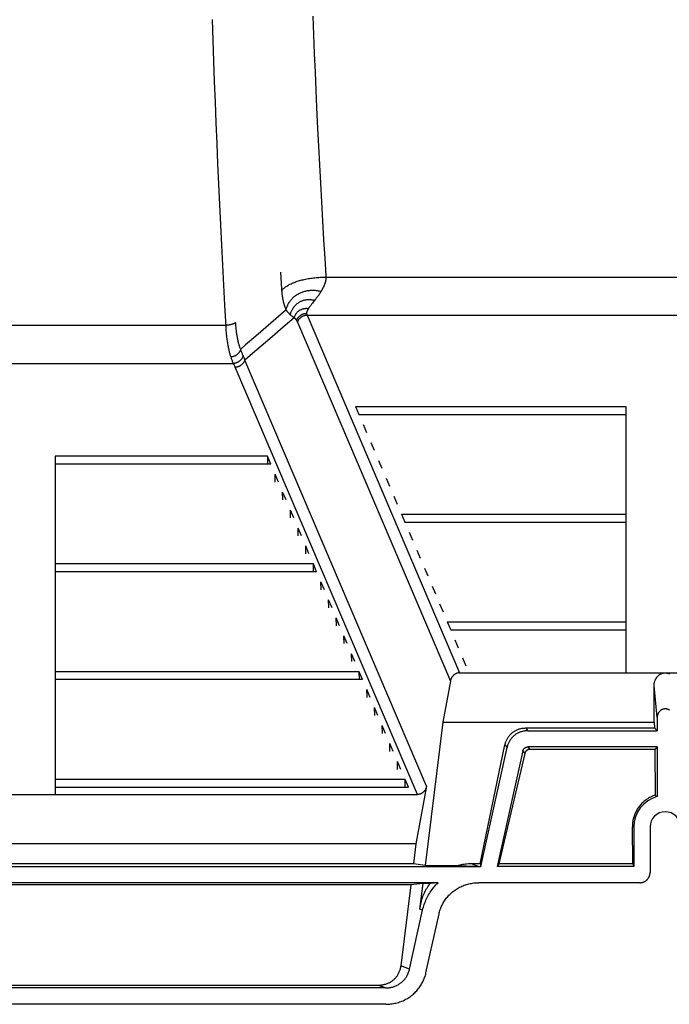
# Model space of a CAD drawing. Units: inches. Extents: x 0 to 550, y 0 to 425.
# Drawn here: x 414 to 422, y 253 to 265 of the extents above; entities that cross this region are included whole.
import ezdxf

# ---------------------------------------------------------------- set-up
doc = ezdxf.new("R2010")
doc.units = ezdxf.units.IN
doc.header["$LTSCALE"] = 50
doc.header["$MEASUREMENT"] = 0
doc.layers.add('pipe', color=7, linetype='Continuous')

# ---------------------------------------------------------------- blocks, each defined once
blk = doc.blocks.new('A$C3D855128')
for p, q in [((99.259, -5.281), (99.267, -5.51)), ((99.259, -5.281), (99.267, -5.51)), ((99.267, -5.51), (99.276, -5.739)), ((99.267, -5.51), (99.276, -5.739)), ((99.276, -5.739), (99.286, -5.964)), ((99.276, -5.739), (99.286, -5.964)), ((99.286, -5.964), (99.295, -6.183)), ((99.286, -5.964), (99.295, -6.183)), ((99.295, -6.183), (99.305, -6.394)), ((99.295, -6.183), (99.305, -6.394)), ((99.305, -6.394), (99.317, -6.65)), ((99.305, -6.394), (99.317, -6.65)), ((99.317, -6.65), (99.327, -6.866)), ((99.317, -6.65), (99.327, -6.866)), ((99.327, -6.866), (99.339, -7.094)), ((99.327, -6.866), (99.339, -7.094)), ((99.339, -7.094), (99.351, -7.317)), ((99.339, -7.094), (99.351, -7.317)), ((99.351, -7.317), (99.363, -7.543)), ((99.351, -7.317), (99.363, -7.543)), ((99.363, -7.543), (99.377, -7.775)), ((99.363, -7.543), (99.377, -7.775)), ((99.377, -7.775), (99.39, -8.001)), ((99.377, -7.775), (99.39, -8.001)), ((99.39, -8.001), (99.404, -8.233)), ((99.39, -8.001), (99.404, -8.233)), ((99.404, -8.233), (99.417, -8.439)), ((98.864, -8.4), (98.877, -8.607)), ((99.418, -8.46), (107.687, -8.46)), ((98.877, -8.607), (98.878, -8.612)), ((98.878, -8.612), (98.878, -8.617)), ((98.878, -8.617), (98.879, -8.623)), ((98.879, -8.623), (98.879, -8.629)), ((99.363, -8.626), (99.36, -8.631)), ((99.365, -8.621), (99.363, -8.626)), ((99.368, -8.617), (99.365, -8.621)), ((99.371, -8.612), (99.368, -8.617)), ((99.373, -8.607), (99.371, -8.612)), ((99.376, -8.603), (99.373, -8.607)), ((99.378, -8.598), (99.376, -8.603)), ((98.879, -8.629), (98.88, -8.635)), ((98.88, -8.635), (98.88, -8.642)), ((98.88, -8.642), (98.881, -8.649)), ((98.881, -8.649), (98.882, -8.655)), ((98.882, -8.655), (98.882, -8.662)), ((98.882, -8.662), (98.883, -8.668)), ((98.883, -8.668), (98.884, -8.675)), ((98.884, -8.675), (98.885, -8.681)), ((98.885, -8.681), (98.886, -8.687)), ((98.886, -8.687), (98.887, -8.694)), ((98.887, -8.694), (98.888, -8.7)), ((98.888, -8.7), (98.889, -8.706)), ((98.889, -8.706), (98.89, -8.712)), ((98.89, -8.712), (98.891, -8.718)), ((98.891, -8.718), (98.892, -8.724)), ((98.892, -8.724), (98.893, -8.73)), ((98.893, -8.73), (98.895, -8.735)), ((98.895, -8.735), (98.896, -8.741)), ((98.896, -8.741), (98.897, -8.747)), ((98.897, -8.747), (98.898, -8.753)), ((99.289, -8.732), (99.271, -8.753)), ((98.934, -8.859), (98.81, -8.965)), ((98.898, -8.753), (98.9, -8.758)), ((98.9, -8.758), (98.901, -8.764)), ((98.901, -8.764), (98.902, -8.769)), ((99.216, -8.827), (99.212, -8.832)), ((99.22, -8.821), (99.216, -8.827)), ((99.224, -8.815), (99.22, -8.821)), ((99.229, -8.809), (99.224, -8.815)), ((99.233, -8.803), (99.229, -8.809)), ((99.238, -8.796), (99.233, -8.803)), ((99.243, -8.789), (99.238, -8.796)), ((99.248, -8.783), (99.243, -8.789)), ((99.254, -8.776), (99.248, -8.783)), ((99.262, -8.765), (99.254, -8.776)), ((99.271, -8.753), (99.262, -8.765)), ((98.81, -8.965), (98.686, -9.072)), ((99.033, -8.953), (98.898, -9.069)), ((98.985, -8.916), (98.989, -8.919)), ((98.989, -8.919), (98.993, -8.922)), ((98.993, -8.922), (98.996, -8.925)), ((98.996, -8.925), (99, -8.928)), ((99, -8.928), (99.003, -8.931)), ((99.003, -8.931), (99.007, -8.934)), ((99.007, -8.934), (99.01, -8.936)), ((99.01, -8.936), (99.013, -8.938)), ((99.013, -8.938), (99.016, -8.941)), ((99.016, -8.941), (99.019, -8.943)), ((99.019, -8.943), (99.022, -8.945)), ((99.022, -8.945), (99.025, -8.947)), ((99.025, -8.947), (99.028, -8.949)), ((99.028, -8.949), (99.031, -8.951)), ((99.031, -8.951), (99.033, -8.953)), ((99.033, -8.953), (99.037, -8.957)), ((99.037, -8.957), (99.04, -8.96)), ((99.04, -8.96), (99.042, -8.962)), ((99.042, -8.962), (99.044, -8.964)), ((99.185, -8.914), (99.186, -8.916)), ((99.186, -8.916), (99.186, -8.917)), ((99.186, -8.917), (99.187, -8.918)), ((99.188, -8.92), (107.9, -8.92)), ((99.188, -8.92), (101.042, -13.276)), ((93.088, -9.045), (98.203, -9.045)), ((98.686, -9.072), (98.564, -9.178)), ((98.898, -9.069), (98.763, -9.184)), ((99.068, -9.001), (99.069, -9.003)), ((99.069, -9.003), (99.07, -9.004)), ((99.07, -9.004), (99.07, -9.006)), ((99.07, -9.006), (99.071, -9.007)), ((99.071, -9.007), (100.931, -13.376)), ((98.763, -9.184), (98.63, -9.298)), ((92.997, -9.51), (98.294, -9.51)), ((100.53, -14.755), (98.316, -9.556)), ((100.641, -14.655), (98.433, -9.468)), ((99.778, -10.033), (103.063, -10.033)), ((99.778, -10.033), (99.819, -10.129)), ((103.063, -10.033), (103.063, -10.129)), ((99.819, -10.129), (103.063, -10.129)), ((99.871, -10.252), (99.912, -10.348)), ((99.964, -10.47), (100.005, -10.566)), ((98.706, -10.638), (96.126, -10.638)), ((96.126, -10.638), (96.126, -10.734)), ((98.706, -10.638), (98.709, -10.734)), ((98.747, -10.734), (98.706, -10.638)), ((98.747, -10.734), (96.126, -10.734)), ((100.057, -10.689), (100.098, -10.785)), ((103.063, -10.689), (103.063, -10.785)), ((98.802, -10.953), (98.799, -10.857)), ((98.84, -10.953), (98.799, -10.857)), ((100.15, -10.907), (100.191, -11.003)), ((98.895, -11.171), (98.892, -11.075)), ((98.933, -11.171), (98.892, -11.075)), ((100.243, -11.126), (100.284, -11.222)), ((96.126, -11.294), (96.126, -11.39)), ((98.988, -11.39), (98.986, -11.294)), ((99.026, -11.39), (98.986, -11.294)), ((100.336, -11.345), (103.063, -11.345)), ((100.336, -11.345), (100.377, -11.441)), ((103.063, -11.345), (103.063, -11.441)), ((100.377, -11.441), (103.063, -11.441)), ((99.081, -11.609), (99.079, -11.513)), ((99.119, -11.609), (99.079, -11.513)), ((100.429, -11.563), (100.47, -11.659)), ((99.174, -11.827), (99.172, -11.731)), ((99.212, -11.827), (99.172, -11.731)), ((100.522, -11.782), (100.563, -11.878)), ((99.265, -11.95), (96.126, -11.95)), ((96.126, -11.95), (96.126, -12.046)), ((99.267, -12.046), (99.265, -11.95)), ((99.305, -12.046), (99.265, -11.95)), ((99.305, -12.046), (96.126, -12.046)), ((100.615, -12), (100.656, -12.096)), ((103.063, -12), (103.063, -12.096)), ((99.36, -12.264), (99.358, -12.168)), ((99.399, -12.264), (99.358, -12.168)), ((100.708, -12.219), (100.749, -12.315)), ((99.453, -12.483), (99.451, -12.387)), ((99.492, -12.483), (99.451, -12.387)), ((100.801, -12.437), (100.842, -12.533)), ((96.126, -12.605), (96.126, -12.701)), ((99.546, -12.701), (99.544, -12.605)), ((99.585, -12.701), (99.544, -12.605)), ((100.894, -12.656), (103.063, -12.656)), ((100.894, -12.656), (100.935, -12.752)), ((103.063, -12.656), (103.063, -12.752)), ((100.935, -12.752), (103.063, -12.752)), ((99.639, -12.92), (99.637, -12.824)), ((99.678, -12.92), (99.637, -12.824)), ((100.987, -12.874), (101.028, -12.97)), ((99.732, -13.138), (99.73, -13.042)), ((99.771, -13.138), (99.73, -13.042)), ((101.08, -13.093), (101.121, -13.189)), ((99.823, -13.261), (96.126, -13.261)), ((96.126, -13.261), (96.126, -13.357)), ((99.825, -13.357), (99.823, -13.261)), ((99.864, -13.357), (99.823, -13.261)), ((101.042, -13.276), (106.046, -13.276)), ((99.864, -13.357), (96.126, -13.357)), ((100.931, -13.376), (100.838, -13.876)), ((99.918, -13.575), (99.916, -13.479)), ((99.957, -13.575), (99.916, -13.479)), ((103.446, -13.819), (103.409, -13.428)), ((103.411, -13.876), (103.409, -13.428)), ((100.011, -13.794), (100.009, -13.698)), ((100.05, -13.794), (100.009, -13.698)), ((100.838, -13.876), (100.623, -15.619)), ((100.838, -13.876), (103.411, -13.876)), ((103.411, -13.876), (103.412, -13.946)), ((103.446, -13.819), (103.446, -13.98)), ((96.126, -13.917), (96.126, -14.013)), ((100.104, -14.013), (100.102, -13.917)), ((100.143, -14.013), (100.102, -13.917)), ((101.846, -13.946), (103.412, -13.946)), ((101.846, -13.946), (101.873, -13.98)), ((101.873, -13.98), (103.446, -13.98)), ((103.446, -13.98), (103.412, -13.946)), ((100.197, -14.231), (100.195, -14.135)), ((100.236, -14.231), (100.195, -14.135)), ((101.294, -15.6), (101.595, -14.152)), ((101.3, -15.631), (101.62, -14.182)), ((101.813, -14.225), (101.502, -15.631)), ((101.836, -14.255), (101.521, -15.6)), ((101.595, -14.152), (101.62, -14.182)), ((101.813, -14.225), (101.836, -14.255)), ((103.446, -14.177), (101.873, -14.177)), ((101.873, -14.177), (101.897, -14.207)), ((103.416, -14.207), (101.897, -14.207)), ((103.446, -14.177), (103.416, -14.207)), ((103.416, -14.207), (103.423, -14.764)), ((103.446, -14.177), (103.446, -14.781)), ((100.29, -14.45), (100.288, -14.354)), ((100.329, -14.45), (100.288, -14.354)), ((100.381, -14.572), (96.126, -14.572)), ((96.126, -14.572), (96.126, -14.668)), ((100.383, -14.668), (100.381, -14.572)), ((100.422, -14.668), (100.381, -14.572)), ((96.126, -14.668), (100.422, -14.668)), ((100.641, -14.655), (100.511, -15.355)), ((90.762, -14.755), (100.53, -14.755)), ((103.43, -14.77), (103.435, -14.774)), ((103.435, -14.774), (103.44, -14.778)), ((103.44, -14.778), (103.446, -14.781)), ((103.162, -15.151), (103.144, -15.151)), ((103.15, -15.6), (103.144, -15.151)), ((103.162, -15.151), (103.162, -15.631)), ((103.359, -15.151), (103.359, -15.705)), ((100.511, -15.355), (90.78, -15.355)), ((100.511, -15.355), (100.481, -15.6)), ((89.992, -15.631), (101.3, -15.631)), ((100.481, -15.6), (90.811, -15.6)), ((100.623, -15.619), (100.481, -15.6)), ((100.623, -15.619), (101.028, -15.619)), ((101.028, -15.619), (101.066, -15.621)), ((101.066, -15.621), (101.1, -15.624)), ((101.1, -15.624), (101.125, -15.625)), ((101.125, -15.625), (101.149, -15.627)), ((101.149, -15.627), (101.17, -15.628)), ((101.17, -15.628), (101.189, -15.629)), ((101.294, -15.6), (101.187, -15.6)), ((101.275, -15.631), (101.187, -15.6)), ((101.189, -15.629), (101.204, -15.629)), ((101.204, -15.629), (101.218, -15.63)), ((101.218, -15.63), (101.231, -15.63)), ((101.231, -15.63), (101.24, -15.63)), ((101.24, -15.63), (101.249, -15.631)), ((101.249, -15.631), (101.257, -15.631)), ((101.257, -15.631), (101.265, -15.631)), ((101.265, -15.631), (101.272, -15.631)), ((101.294, -15.6), (101.3, -15.631)), ((101.521, -15.6), (101.502, -15.631)), ((103.162, -15.631), (101.502, -15.631)), ((103.15, -15.6), (101.521, -15.6)), ((103.15, -15.6), (103.162, -15.631)), ((100.781, -15.829), (90.51, -15.829)), ((100.449, -15.857), (90.842, -15.857)), ((100.449, -15.857), (100.327, -16.843)), ((100.595, -15.838), (100.449, -15.857)), ((100.595, -15.838), (100.557, -16.151)), ((100.684, -15.838), (100.595, -15.838)), ((100.781, -15.829), (100.684, -15.838)), ((103.236, -15.829), (101.279, -15.829)), ((100.435, -16.882), (100.594, -16.164)), ((100.594, -16.164), (100.557, -16.151)), ((100.634, -16.927), (100.793, -16.21)), ((100.435, -16.882), (100.327, -16.843)), ((100.144, -17.11), (91.148, -17.11)), ((100.057, -17.079), (91.235, -17.079)), ((100.144, -17.11), (100.057, -17.079)), ((100.148, -17.308), (91.143, -17.308))]:
    blk.add_line(p, q)
for points in [[(98.204, -9.062), (98.189, -8.802), (98.176, -8.558), (98.163, -8.314), (98.151, -8.069), (98.139, -7.823), (98.127, -7.576), (98.116, -7.328), (98.105, -7.08), (98.094, -6.831), (98.084, -6.581), (98.075, -6.331), (98.065, -6.08), (98.057, -5.829), (98.048, -5.577), (98.04, -5.325)], [(98.204, -9.062), (98.189, -8.802), (98.176, -8.558), (98.163, -8.314), (98.151, -8.069), (98.139, -7.823), (98.127, -7.576), (98.116, -7.328), (98.105, -7.08), (98.094, -6.831), (98.084, -6.581), (98.075, -6.331), (98.065, -6.08), (98.057, -5.829), (98.048, -5.577), (98.04, -5.325)], [(98.879, -8.625), (98.884, -8.619), (98.89, -8.612), (98.896, -8.605), (98.903, -8.599), (98.91, -8.592), (98.918, -8.586), (98.926, -8.579), (98.934, -8.573), (98.943, -8.567), (98.953, -8.561), (98.963, -8.555), (98.973, -8.55), (98.984, -8.544), (98.995, -8.539), (99.006, -8.534), (99.018, -8.528), (99.03, -8.523), (99.043, -8.519), (99.056, -8.514), (99.069, -8.51), (99.083, -8.505), (99.097, -8.501), (99.111, -8.497), (99.125, -8.493), (99.14, -8.49), (99.155, -8.486), (99.17, -8.483), (99.186, -8.48), (99.201, -8.477), (99.217, -8.475), (99.233, -8.472), (99.25, -8.47), (99.266, -8.468), (99.283, -8.466), (99.299, -8.465), (99.316, -8.464), (99.333, -8.462), (99.35, -8.461), (99.367, -8.461), (99.384, -8.46), (99.401, -8.46), (99.418, -8.46)], [(99.418, -8.46), (99.418, -8.462), (99.418, -8.464), (99.418, -8.466), (99.418, -8.468), (99.418, -8.47), (99.417, -8.472), (99.417, -8.474), (99.417, -8.476), (99.417, -8.478), (99.417, -8.48), (99.417, -8.482), (99.416, -8.484), (99.416, -8.486), (99.416, -8.488), (99.416, -8.49), (99.415, -8.492), (99.415, -8.494), (99.415, -8.496), (99.414, -8.498), (99.414, -8.5), (99.414, -8.502), (99.413, -8.504), (99.413, -8.506), (99.412, -8.509), (99.412, -8.511), (99.411, -8.513), (99.411, -8.515), (99.41, -8.517), (99.41, -8.519), (99.409, -8.521), (99.409, -8.523), (99.408, -8.525), (99.408, -8.527), (99.407, -8.529), (99.406, -8.531), (99.406, -8.533), (99.405, -8.535), (99.404, -8.537), (99.404, -8.539), (99.403, -8.541), (99.402, -8.543), (99.402, -8.545), (99.401, -8.547), (99.4, -8.549), (99.399, -8.551), (99.399, -8.553), (99.398, -8.555), (99.397, -8.557), (99.396, -8.559), (99.395, -8.561), (99.394, -8.563), (99.393, -8.566), (99.393, -8.568), (99.392, -8.57), (99.391, -8.572), (99.39, -8.574), (99.389, -8.576), (99.388, -8.578), (99.387, -8.58), (99.386, -8.583), (99.385, -8.585), (99.384, -8.587), (99.382, -8.589), (99.381, -8.591), (99.38, -8.594), (99.378, -8.598)], [(99.417, -8.439), (99.417, -8.442), (99.418, -8.444), (99.418, -8.447), (99.418, -8.449), (99.418, -8.452), (99.418, -8.455), (99.418, -8.457), (99.418, -8.46)], [(98.934, -8.859), (98.936, -8.848), (98.939, -8.838), (98.942, -8.827), (98.946, -8.817), (98.95, -8.807), (98.955, -8.797), (98.959, -8.788), (98.964, -8.778), (98.97, -8.769), (98.976, -8.76), (98.982, -8.751), (98.988, -8.743), (98.995, -8.734), (99.002, -8.726), (99.009, -8.718), (99.017, -8.71), (99.025, -8.703), (99.033, -8.696), (99.041, -8.689), (99.05, -8.683), (99.059, -8.676), (99.068, -8.67), (99.078, -8.665), (99.087, -8.659), (99.097, -8.654), (99.107, -8.649), (99.118, -8.645), (99.128, -8.641), (99.139, -8.637), (99.15, -8.634), (99.161, -8.631), (99.172, -8.628), (99.183, -8.625), (99.194, -8.623), (99.206, -8.622), (99.217, -8.62), (99.229, -8.619), (99.241, -8.619), (99.253, -8.618), (99.264, -8.618), (99.276, -8.619), (99.288, -8.619), (99.3, -8.621), (99.312, -8.622), (99.324, -8.624), (99.336, -8.626), (99.348, -8.628), (99.36, -8.631)], [(98.985, -8.916), (98.987, -8.907), (98.99, -8.899), (98.992, -8.89), (98.995, -8.882), (98.998, -8.874), (99.002, -8.866), (99.006, -8.858), (99.01, -8.851), (99.014, -8.843), (99.019, -8.836), (99.023, -8.829), (99.028, -8.822), (99.034, -8.815), (99.039, -8.809), (99.045, -8.803), (99.051, -8.796), (99.057, -8.791), (99.063, -8.785), (99.07, -8.78), (99.077, -8.775), (99.084, -8.77), (99.091, -8.765), (99.098, -8.761), (99.106, -8.757), (99.113, -8.753), (99.121, -8.75), (99.129, -8.747), (99.137, -8.744), (99.145, -8.741), (99.153, -8.739), (99.161, -8.737), (99.17, -8.735), (99.178, -8.734), (99.187, -8.733), (99.195, -8.732), (99.204, -8.732), (99.212, -8.731), (99.221, -8.732), (99.229, -8.732), (99.238, -8.733), (99.247, -8.734), (99.255, -8.735), (99.264, -8.737), (99.272, -8.739), (99.281, -8.741)], [(99.304, -8.711), (99.301, -8.717), (99.296, -8.722), (99.289, -8.732)], [(99.36, -8.631), (99.357, -8.635), (99.355, -8.639), (99.353, -8.643), (99.35, -8.647), (99.347, -8.651), (99.345, -8.655), (99.342, -8.66), (99.339, -8.664), (99.336, -8.668), (99.333, -8.673), (99.33, -8.677), (99.327, -8.682), (99.323, -8.687), (99.32, -8.691), (99.316, -8.696), (99.312, -8.701), (99.304, -8.711)], [(98.902, -8.769), (98.904, -8.775), (98.905, -8.778)], [(98.905, -8.778), (98.906, -8.783), (98.907, -8.786), (98.908, -8.788)], [(98.908, -8.788), (98.909, -8.794), (98.91, -8.796), (98.911, -8.799), (98.912, -8.802), (98.913, -8.804), (98.913, -8.807), (98.914, -8.81), (98.915, -8.812), (98.916, -8.815), (98.917, -8.818), (98.918, -8.82), (98.919, -8.823), (98.92, -8.825), (98.921, -8.828), (98.922, -8.83), (98.923, -8.833), (98.924, -8.836), (98.925, -8.838), (98.926, -8.841), (98.927, -8.843), (98.928, -8.846), (98.929, -8.848), (98.93, -8.851), (98.931, -8.853), (98.932, -8.856), (98.934, -8.859)], [(98.934, -8.859), (98.935, -8.861), (98.937, -8.863), (98.939, -8.866), (98.941, -8.868), (98.943, -8.871), (98.944, -8.873), (98.946, -8.876), (98.948, -8.878), (98.95, -8.881), (98.952, -8.883), (98.955, -8.885), (98.957, -8.888), (98.959, -8.89), (98.961, -8.893), (98.964, -8.895), (98.966, -8.898), (98.968, -8.9), (98.971, -8.903), (98.973, -8.905), (98.976, -8.907), (98.978, -8.91), (98.981, -8.912), (98.983, -8.914), (98.985, -8.916)], [(99.033, -8.953), (99.035, -8.947), (99.037, -8.941), (99.039, -8.935), (99.042, -8.929), (99.045, -8.923), (99.047, -8.918), (99.051, -8.912), (99.054, -8.907), (99.058, -8.902), (99.061, -8.896), (99.065, -8.892), (99.07, -8.887), (99.074, -8.882), (99.078, -8.878), (99.083, -8.874), (99.088, -8.87), (99.093, -8.866), (99.098, -8.863), (99.104, -8.859), (99.109, -8.856), (99.115, -8.853), (99.12, -8.851), (99.126, -8.848), (99.132, -8.846), (99.138, -8.844), (99.144, -8.843), (99.15, -8.841), (99.156, -8.84), (99.162, -8.839), (99.169, -8.839), (99.175, -8.838), (99.181, -8.838), (99.188, -8.839), (99.194, -8.839), (99.2, -8.84), (99.206, -8.841)], [(99.206, -8.841), (99.205, -8.843), (99.203, -8.845), (99.202, -8.847), (99.201, -8.849), (99.2, -8.851), (99.198, -8.853), (99.197, -8.855), (99.196, -8.857), (99.195, -8.859), (99.194, -8.861), (99.193, -8.862), (99.192, -8.864), (99.191, -8.866), (99.191, -8.867), (99.19, -8.869), (99.189, -8.871), (99.188, -8.872), (99.188, -8.874), (99.187, -8.875), (99.187, -8.877), (99.186, -8.878), (99.186, -8.88), (99.185, -8.881), (99.185, -8.882), (99.184, -8.884), (99.184, -8.885), (99.184, -8.886), (99.183, -8.888), (99.183, -8.889), (99.183, -8.89), (99.183, -8.891), (99.182, -8.893), (99.182, -8.894), (99.182, -8.895), (99.182, -8.896), (99.182, -8.897), (99.182, -8.898), (99.182, -8.899), (99.182, -8.9)], [(99.212, -8.832), (99.208, -8.838), (99.206, -8.841)], [(99.044, -8.964), (99.045, -8.965), (99.045, -8.966), (99.046, -8.967), (99.047, -8.967), (99.048, -8.968), (99.049, -8.969), (99.049, -8.97), (99.05, -8.971), (99.051, -8.972), (99.052, -8.973), (99.052, -8.973), (99.053, -8.974), (99.054, -8.975), (99.054, -8.976), (99.055, -8.977), (99.056, -8.978), (99.056, -8.978), (99.057, -8.979), (99.057, -8.98), (99.058, -8.981), (99.058, -8.982), (99.059, -8.983), (99.06, -8.983), (99.06, -8.984), (99.061, -8.985), (99.061, -8.986), (99.062, -8.987), (99.062, -8.988)], [(99.062, -8.988), (99.064, -8.983), (99.065, -8.978), (99.067, -8.973), (99.07, -8.968), (99.072, -8.964), (99.075, -8.959), (99.078, -8.955), (99.081, -8.95), (99.084, -8.946), (99.087, -8.942), (99.091, -8.938), (99.095, -8.935), (99.099, -8.931), (99.103, -8.928), (99.107, -8.924), (99.111, -8.921), (99.116, -8.919), (99.12, -8.916), (99.125, -8.913), (99.13, -8.911), (99.135, -8.909), (99.14, -8.907), (99.145, -8.906), (99.15, -8.904), (99.155, -8.903), (99.161, -8.902), (99.166, -8.901), (99.171, -8.9), (99.177, -8.9), (99.182, -8.9)], [(99.062, -8.988), (99.062, -8.988), (99.063, -8.989), (99.063, -8.99), (99.064, -8.991), (99.064, -8.991), (99.065, -8.992), (99.065, -8.993), (99.065, -8.994), (99.066, -8.994), (99.066, -8.995), (99.066, -8.996), (99.067, -8.997), (99.067, -8.998), (99.067, -8.998), (99.068, -8.999), (99.068, -9), (99.068, -9.001)], [(99.071, -9.008), (99.073, -9.003), (99.075, -8.998), (99.077, -8.994), (99.079, -8.989), (99.081, -8.985), (99.084, -8.981), (99.087, -8.976), (99.09, -8.972), (99.093, -8.968), (99.096, -8.964), (99.1, -8.96), (99.103, -8.957), (99.107, -8.953), (99.111, -8.95), (99.115, -8.947), (99.12, -8.944), (99.124, -8.941), (99.128, -8.938), (99.133, -8.935), (99.138, -8.933), (99.142, -8.931), (99.147, -8.929), (99.152, -8.927), (99.157, -8.925), (99.162, -8.924), (99.167, -8.923), (99.172, -8.922), (99.177, -8.921), (99.183, -8.92), (99.188, -8.92)], [(99.182, -8.9), (99.182, -8.901), (99.182, -8.902), (99.182, -8.903), (99.182, -8.903), (99.182, -8.904), (99.182, -8.905), (99.183, -8.906), (99.183, -8.907), (99.183, -8.908), (99.183, -8.908), (99.183, -8.909), (99.184, -8.91), (99.184, -8.911), (99.184, -8.911), (99.184, -8.912), (99.185, -8.913), (99.185, -8.914), (99.185, -8.914)], [(99.187, -8.918), (99.187, -8.919), (99.188, -8.92)], [(98.32, -9.01), (98.319, -9.012), (98.316, -9.014), (98.314, -9.016), (98.312, -9.018), (98.309, -9.02), (98.306, -9.021), (98.302, -9.023), (98.299, -9.025), (98.295, -9.026), (98.291, -9.028), (98.287, -9.03), (98.283, -9.031), (98.278, -9.033), (98.274, -9.034), (98.269, -9.035), (98.264, -9.037), (98.259, -9.038), (98.253, -9.039), (98.248, -9.04), (98.243, -9.041), (98.237, -9.042), (98.232, -9.042), (98.226, -9.043), (98.22, -9.044), (98.215, -9.044), (98.209, -9.045), (98.203, -9.045)], [(98.264, -9.432), (98.261, -9.423), (98.258, -9.414), (98.255, -9.405), (98.253, -9.395), (98.25, -9.385), (98.247, -9.375), (98.245, -9.365), (98.242, -9.354), (98.24, -9.344), (98.237, -9.332), (98.235, -9.321), (98.233, -9.309), (98.23, -9.297), (98.228, -9.285), (98.226, -9.272), (98.224, -9.26), (98.222, -9.246), (98.22, -9.233), (98.218, -9.219), (98.216, -9.205), (98.215, -9.19), (98.213, -9.175), (98.211, -9.16), (98.21, -9.145), (98.209, -9.129), (98.207, -9.113), (98.206, -9.096), (98.205, -9.08), (98.204, -9.062)], [(98.382, -9.337), (98.379, -9.33), (98.376, -9.322), (98.373, -9.314), (98.37, -9.306), (98.367, -9.298), (98.365, -9.289), (98.362, -9.28), (98.36, -9.271), (98.357, -9.262), (98.355, -9.253), (98.352, -9.243), (98.35, -9.233), (98.348, -9.223), (98.346, -9.213), (98.343, -9.202), (98.341, -9.191), (98.339, -9.18), (98.337, -9.169), (98.336, -9.157), (98.334, -9.145), (98.332, -9.133), (98.33, -9.12), (98.329, -9.108), (98.327, -9.094), (98.326, -9.081), (98.325, -9.067), (98.323, -9.053), (98.322, -9.039), (98.321, -9.025), (98.32, -9.01)], [(98.564, -9.178), (98.442, -9.284), (98.382, -9.337)], [(98.382, -9.337), (98.38, -9.342), (98.379, -9.346), (98.377, -9.351), (98.375, -9.355), (98.373, -9.36), (98.37, -9.364), (98.368, -9.369), (98.365, -9.373), (98.362, -9.377), (98.359, -9.381), (98.355, -9.385), (98.351, -9.389), (98.348, -9.393), (98.344, -9.397), (98.339, -9.4), (98.335, -9.403), (98.331, -9.407), (98.326, -9.41), (98.321, -9.413), (98.317, -9.415), (98.312, -9.418), (98.307, -9.42), (98.301, -9.422), (98.296, -9.424), (98.291, -9.426), (98.286, -9.428), (98.28, -9.429), (98.275, -9.43), (98.27, -9.431), (98.264, -9.432)], [(98.408, -9.407), (98.405, -9.399), (98.402, -9.391), (98.398, -9.383), (98.395, -9.375), (98.392, -9.366), (98.388, -9.357), (98.385, -9.347), (98.382, -9.337)], [(98.63, -9.298), (98.498, -9.412), (98.433, -9.468)], [(98.294, -9.51), (98.291, -9.503), (98.288, -9.496), (98.284, -9.488), (98.281, -9.479), (98.278, -9.471), (98.274, -9.461), (98.271, -9.452), (98.268, -9.442), (98.264, -9.432)], [(98.411, -9.414), (98.41, -9.419), (98.408, -9.424), (98.406, -9.429), (98.404, -9.434), (98.402, -9.438), (98.4, -9.443), (98.397, -9.448), (98.394, -9.452), (98.391, -9.456), (98.388, -9.461), (98.384, -9.465), (98.381, -9.469), (98.377, -9.473), (98.373, -9.476), (98.369, -9.48), (98.364, -9.483), (98.36, -9.487), (98.355, -9.49), (98.351, -9.492), (98.346, -9.495), (98.341, -9.498), (98.336, -9.5), (98.331, -9.502), (98.326, -9.504), (98.321, -9.505), (98.315, -9.507), (98.31, -9.508), (98.305, -9.509), (98.299, -9.51), (98.294, -9.51)], [(98.433, -9.468), (98.431, -9.462), (98.429, -9.456), (98.426, -9.45), (98.424, -9.444), (98.422, -9.438), (98.419, -9.432), (98.417, -9.426), (98.414, -9.42), (98.408, -9.407)], [(98.316, -9.556), (98.314, -9.551), (98.312, -9.546), (98.31, -9.541), (98.307, -9.536), (98.305, -9.531), (98.302, -9.526), (98.3, -9.521), (98.297, -9.515), (98.294, -9.51)], [(98.433, -9.468), (98.431, -9.473), (98.429, -9.477), (98.427, -9.482), (98.425, -9.487), (98.423, -9.491), (98.42, -9.495), (98.417, -9.5), (98.414, -9.504), (98.411, -9.508), (98.408, -9.512), (98.404, -9.516), (98.401, -9.519), (98.397, -9.523), (98.393, -9.526), (98.389, -9.529), (98.385, -9.532), (98.38, -9.535), (98.376, -9.538), (98.371, -9.541), (98.367, -9.543), (98.362, -9.545), (98.357, -9.547), (98.352, -9.549), (98.347, -9.551), (98.342, -9.552), (98.337, -9.553), (98.332, -9.554), (98.327, -9.555), (98.322, -9.556), (98.316, -9.556)], [(101.042, -13.276), (101.038, -13.276), (101.033, -13.276), (101.028, -13.277), (101.024, -13.278), (101.019, -13.279), (101.015, -13.28), (101.01, -13.281), (101.006, -13.282), (101.002, -13.284), (100.998, -13.286), (100.994, -13.288), (100.989, -13.29), (100.985, -13.292), (100.982, -13.295), (100.978, -13.298), (100.974, -13.3), (100.97, -13.304), (100.967, -13.307), (100.964, -13.31), (100.96, -13.314), (100.957, -13.318), (100.954, -13.322), (100.951, -13.326), (100.948, -13.33), (100.946, -13.335), (100.943, -13.339), (100.941, -13.344), (100.939, -13.349), (100.937, -13.354), (100.935, -13.36), (100.934, -13.365), (100.932, -13.371), (100.931, -13.376)], [(103.409, -13.428), (103.409, -13.422), (103.41, -13.415), (103.41, -13.409), (103.411, -13.402), (103.412, -13.396), (103.414, -13.389), (103.415, -13.383), (103.417, -13.377), (103.419, -13.371), (103.421, -13.365), (103.424, -13.359), (103.427, -13.354), (103.429, -13.348), (103.432, -13.343), (103.436, -13.338), (103.439, -13.333), (103.443, -13.328), (103.446, -13.323), (103.45, -13.319), (103.454, -13.315), (103.458, -13.311), (103.462, -13.307), (103.467, -13.303), (103.471, -13.3), (103.476, -13.297), (103.48, -13.294), (103.485, -13.291), (103.49, -13.289), (103.494, -13.287), (103.499, -13.285), (103.504, -13.283), (103.509, -13.281), (103.514, -13.28), (103.519, -13.279), (103.524, -13.278), (103.529, -13.277), (103.534, -13.277), (103.539, -13.276), (103.544, -13.276)], [(103.544, -13.276), (103.549, -13.276), (103.554, -13.277), (103.559, -13.277), (103.564, -13.278), (103.569, -13.279), (103.574, -13.28), (103.579, -13.281), (103.584, -13.283), (103.589, -13.285), (103.594, -13.287)], [(103.596, -13.73), (103.592, -13.727), (103.588, -13.725), (103.584, -13.723), (103.58, -13.721), (103.576, -13.72), (103.572, -13.718), (103.568, -13.717), (103.563, -13.716), (103.559, -13.715), (103.555, -13.715), (103.551, -13.714), (103.546, -13.714), (103.542, -13.714), (103.538, -13.714), (103.533, -13.715), (103.529, -13.715), (103.525, -13.716), (103.521, -13.717), (103.516, -13.718), (103.512, -13.72), (103.508, -13.721), (103.504, -13.723), (103.5, -13.725), (103.496, -13.727), (103.492, -13.73), (103.489, -13.732), (103.485, -13.735), (103.482, -13.738), (103.478, -13.741), (103.475, -13.744), (103.472, -13.748), (103.469, -13.751), (103.466, -13.755), (103.463, -13.759), (103.461, -13.763), (103.458, -13.767), (103.456, -13.772), (103.454, -13.776), (103.452, -13.781), (103.451, -13.785), (103.449, -13.79), (103.448, -13.795), (103.447, -13.8), (103.446, -13.805), (103.446, -13.809), (103.446, -13.814), (103.446, -13.819)], [(101.595, -14.152), (101.597, -14.143), (101.6, -14.133), (101.603, -14.124), (101.606, -14.115), (101.609, -14.107), (101.613, -14.098), (101.617, -14.089), (101.621, -14.081), (101.626, -14.073), (101.63, -14.065), (101.636, -14.057), (101.641, -14.05), (101.646, -14.043), (101.652, -14.036), (101.658, -14.029), (101.664, -14.022), (101.671, -14.016), (101.678, -14.01), (101.684, -14.004), (101.691, -13.999), (101.699, -13.993), (101.706, -13.988), (101.713, -13.984), (101.721, -13.979), (101.729, -13.975), (101.737, -13.971), (101.745, -13.967), (101.753, -13.964), (101.761, -13.961), (101.769, -13.958), (101.777, -13.956), (101.786, -13.954), (101.794, -13.952), (101.803, -13.95), (101.811, -13.949), (101.82, -13.948), (101.829, -13.947), (101.837, -13.947), (101.846, -13.946)], [(101.873, -13.98), (101.864, -13.98), (101.855, -13.98), (101.846, -13.981), (101.837, -13.982), (101.828, -13.984), (101.819, -13.985), (101.81, -13.987), (101.802, -13.99), (101.793, -13.992), (101.785, -13.995), (101.776, -13.998), (101.768, -14.002), (101.76, -14.006), (101.752, -14.01), (101.744, -14.014), (101.736, -14.018), (101.729, -14.023), (101.721, -14.028), (101.714, -14.034), (101.707, -14.039), (101.7, -14.045), (101.694, -14.051), (101.687, -14.058), (101.681, -14.064), (101.675, -14.071), (101.67, -14.078), (101.664, -14.085), (101.659, -14.092), (101.654, -14.1), (101.649, -14.108), (101.645, -14.115), (101.641, -14.123), (101.637, -14.131), (101.633, -14.14), (101.63, -14.148), (101.627, -14.157), (101.624, -14.165), (101.622, -14.174), (101.62, -14.182)], [(101.813, -14.225), (101.813, -14.222), (101.814, -14.219), (101.815, -14.216), (101.816, -14.213), (101.818, -14.211), (101.819, -14.208), (101.821, -14.205), (101.823, -14.203), (101.824, -14.2), (101.826, -14.198), (101.828, -14.196), (101.831, -14.193), (101.833, -14.191), (101.835, -14.19), (101.838, -14.188), (101.84, -14.186), (101.843, -14.184), (101.846, -14.183), (101.849, -14.182), (101.852, -14.181), (101.854, -14.18), (101.857, -14.179), (101.86, -14.178), (101.863, -14.178), (101.867, -14.177), (101.87, -14.177), (101.873, -14.177)], [(101.897, -14.207), (101.894, -14.207), (101.891, -14.207), (101.888, -14.207), (101.885, -14.208), (101.882, -14.209), (101.879, -14.209), (101.876, -14.21), (101.873, -14.211), (101.87, -14.213), (101.868, -14.214), (101.865, -14.216), (101.862, -14.217), (101.86, -14.219), (101.857, -14.221), (101.855, -14.223), (101.853, -14.225), (101.851, -14.227), (101.849, -14.229), (101.847, -14.232), (101.845, -14.234), (101.843, -14.237), (101.842, -14.24), (101.84, -14.243), (101.839, -14.246), (101.838, -14.248), (101.837, -14.251), (101.836, -14.255)], [(100.641, -14.655), (100.64, -14.661), (100.638, -14.666), (100.637, -14.672), (100.635, -14.677), (100.633, -14.682), (100.631, -14.687), (100.629, -14.692), (100.626, -14.697), (100.624, -14.701), (100.621, -14.706), (100.618, -14.71), (100.615, -14.714), (100.612, -14.718), (100.608, -14.721), (100.605, -14.725), (100.601, -14.728), (100.598, -14.731), (100.594, -14.734), (100.59, -14.737), (100.586, -14.739), (100.583, -14.742), (100.578, -14.744), (100.574, -14.746), (100.57, -14.748), (100.566, -14.749), (100.562, -14.751), (100.557, -14.752), (100.553, -14.753), (100.548, -14.754), (100.544, -14.755), (100.539, -14.755), (100.534, -14.755), (100.53, -14.755)], [(103.423, -14.764), (103.411, -14.768), (103.399, -14.773), (103.387, -14.777), (103.376, -14.783), (103.364, -14.788), (103.353, -14.794), (103.342, -14.8), (103.331, -14.807), (103.32, -14.814), (103.31, -14.821), (103.299, -14.829), (103.289, -14.837), (103.28, -14.845), (103.27, -14.854), (103.261, -14.863), (103.252, -14.872), (103.243, -14.882), (103.235, -14.892), (103.226, -14.902), (103.219, -14.913), (103.211, -14.924), (103.204, -14.935), (103.197, -14.946), (103.191, -14.958), (103.185, -14.969), (103.179, -14.981), (103.174, -14.994), (103.169, -15.006), (103.165, -15.019), (103.161, -15.031), (103.157, -15.044), (103.154, -15.057), (103.151, -15.07), (103.149, -15.084), (103.147, -15.097), (103.145, -15.11), (103.144, -15.124), (103.144, -15.137), (103.144, -15.151)], [(103.423, -14.764), (103.425, -14.766), (103.43, -14.77)], [(101.187, -15.6), (101.169, -15.6), (101.151, -15.601), (101.133, -15.602), (101.115, -15.604), (101.097, -15.606), (101.08, -15.609), (101.062, -15.611), (101.045, -15.615), (101.028, -15.619)], [(103.236, -15.829), (103.242, -15.829), (103.247, -15.828), (103.252, -15.828), (103.258, -15.827), (103.263, -15.826), (103.268, -15.825), (103.273, -15.823), (103.278, -15.821), (103.283, -15.819), (103.288, -15.817), (103.293, -15.815), (103.298, -15.812), (103.302, -15.81), (103.307, -15.807), (103.311, -15.803), (103.315, -15.8), (103.319, -15.796), (103.323, -15.793), (103.327, -15.789), (103.33, -15.785), (103.334, -15.781), (103.337, -15.776), (103.34, -15.772), (103.343, -15.767), (103.345, -15.763), (103.348, -15.758), (103.35, -15.753), (103.352, -15.748), (103.353, -15.743), (103.355, -15.737), (103.356, -15.732), (103.357, -15.727), (103.358, -15.722), (103.359, -15.716), (103.359, -15.711), (103.359, -15.705)], [(100.684, -15.838), (100.674, -15.852), (100.663, -15.867), (100.653, -15.883), (100.643, -15.898), (100.634, -15.914), (100.625, -15.93), (100.617, -15.947), (100.609, -15.964), (100.601, -15.981), (100.594, -15.999), (100.588, -16.017), (100.582, -16.035), (100.576, -16.054), (100.571, -16.073), (100.567, -16.092), (100.563, -16.111), (100.559, -16.131), (100.557, -16.151)], [(100.594, -16.164), (100.598, -16.146), (100.603, -16.128), (100.608, -16.111), (100.614, -16.093), (100.62, -16.076), (100.627, -16.058), (100.634, -16.041), (100.642, -16.025), (100.65, -16.008), (100.658, -15.992), (100.667, -15.975), (100.677, -15.959), (100.687, -15.944), (100.697, -15.928), (100.708, -15.913), (100.719, -15.898), (100.731, -15.884), (100.743, -15.87), (100.755, -15.856), (100.768, -15.842), (100.781, -15.829)], [(100.793, -16.21), (100.796, -16.196), (100.8, -16.182), (100.804, -16.168), (100.809, -16.154), (100.814, -16.141), (100.819, -16.127), (100.825, -16.114), (100.831, -16.101), (100.838, -16.088), (100.845, -16.075), (100.852, -16.063), (100.86, -16.051), (100.868, -16.039), (100.877, -16.027), (100.886, -16.015), (100.895, -16.004), (100.905, -15.993), (100.914, -15.982), (100.925, -15.972), (100.935, -15.962), (100.946, -15.952), (100.958, -15.942), (100.969, -15.933), (100.981, -15.924), (100.993, -15.916), (101.006, -15.908), (101.018, -15.9), (101.031, -15.892), (101.044, -15.885), (101.058, -15.879), (101.071, -15.872), (101.085, -15.867), (101.099, -15.861), (101.114, -15.856), (101.128, -15.851), (101.143, -15.847), (101.157, -15.843), (101.172, -15.84), (101.187, -15.837), (101.202, -15.834), (101.217, -15.832), (101.233, -15.831), (101.248, -15.83), (101.263, -15.829), (101.279, -15.829)], [(100.327, -16.843), (100.325, -16.853), (100.324, -16.863), (100.322, -16.873), (100.319, -16.883), (100.316, -16.892), (100.313, -16.902), (100.31, -16.911), (100.306, -16.92), (100.302, -16.928), (100.298, -16.937), (100.294, -16.945), (100.289, -16.953), (100.284, -16.961), (100.279, -16.969), (100.273, -16.976), (100.268, -16.983), (100.262, -16.99), (100.255, -16.997), (100.249, -17.003), (100.242, -17.01), (100.236, -17.015), (100.229, -17.021), (100.222, -17.027), (100.214, -17.032), (100.207, -17.037), (100.199, -17.042), (100.191, -17.046), (100.183, -17.05), (100.175, -17.054), (100.167, -17.058), (100.158, -17.061), (100.149, -17.064), (100.141, -17.067), (100.132, -17.07), (100.123, -17.072), (100.114, -17.074), (100.104, -17.076), (100.095, -17.077), (100.086, -17.078), (100.076, -17.079), (100.066, -17.079), (100.057, -17.079)], [(100.144, -17.11), (100.154, -17.11), (100.165, -17.109), (100.176, -17.108), (100.186, -17.107), (100.197, -17.106), (100.207, -17.104), (100.217, -17.101), (100.228, -17.099), (100.238, -17.096), (100.248, -17.092), (100.257, -17.089), (100.267, -17.085), (100.276, -17.08), (100.286, -17.076), (100.295, -17.071), (100.304, -17.065), (100.312, -17.06), (100.321, -17.054), (100.329, -17.048), (100.337, -17.042), (100.345, -17.035), (100.352, -17.028), (100.36, -17.021), (100.367, -17.014), (100.373, -17.006), (100.38, -16.998), (100.386, -16.99), (100.392, -16.982), (100.397, -16.974), (100.402, -16.965), (100.407, -16.956), (100.412, -16.947), (100.416, -16.938), (100.42, -16.929), (100.424, -16.92), (100.427, -16.91), (100.43, -16.901), (100.433, -16.891), (100.435, -16.882)], [(100.148, -17.308), (100.163, -17.308), (100.179, -17.307), (100.194, -17.306), (100.209, -17.304), (100.225, -17.302), (100.24, -17.3), (100.255, -17.297), (100.27, -17.294), (100.284, -17.29), (100.299, -17.286), (100.313, -17.281), (100.328, -17.276), (100.342, -17.27), (100.356, -17.265), (100.369, -17.258), (100.383, -17.252), (100.396, -17.244), (100.409, -17.237), (100.421, -17.229), (100.434, -17.221), (100.446, -17.213), (100.458, -17.204), (100.469, -17.195), (100.481, -17.185), (100.492, -17.175), (100.502, -17.165), (100.512, -17.155), (100.522, -17.144), (100.532, -17.133), (100.541, -17.122), (100.55, -17.11), (100.559, -17.098), (100.567, -17.086), (100.575, -17.074), (100.582, -17.062), (100.589, -17.049), (100.596, -17.036), (100.602, -17.023), (100.608, -17.01), (100.613, -16.996), (100.618, -16.983), (100.623, -16.969), (100.627, -16.955), (100.631, -16.941), (100.634, -16.927)]]:
    blk.add_lwpolyline(points)
for radius, start in [(0.382, 104.9504), (0.185, 0)]:
    blk.add_arc((103.544, -15.151), radius, start, 180)
at = {"layer": 'pipe'}
for p, q in [((103.063, -10.033), (103.063, -13.276)), ((96.126, -10.638), (96.126, -14.755))]:
    blk.add_line(p, q, dxfattribs=at)
blk = doc.blocks.new('A$C72062047')
at = {"layer": 'pipe'}
blk.add_blockref('A$C3D855128', (0, 0), dxfattribs=at)
blk = doc.blocks.new('new block1')
at = {"layer": 'pipe'}
blk.add_blockref('A$C72062047', (56.308, 4.535), dxfattribs=at)
blk = doc.blocks.new('new block3')
at = {"layer": 'pipe'}
blk.add_blockref('new block1', (672.103, 525.44), dxfattribs=at)

msp = doc.modelspace()

# ---------------------------------------------------------------- block references
at = {"layer": 'pipe'}
msp.add_blockref('new block3', (-410.339, -259.458), dxfattribs=at)

doc.saveas('drawing.dxf')
